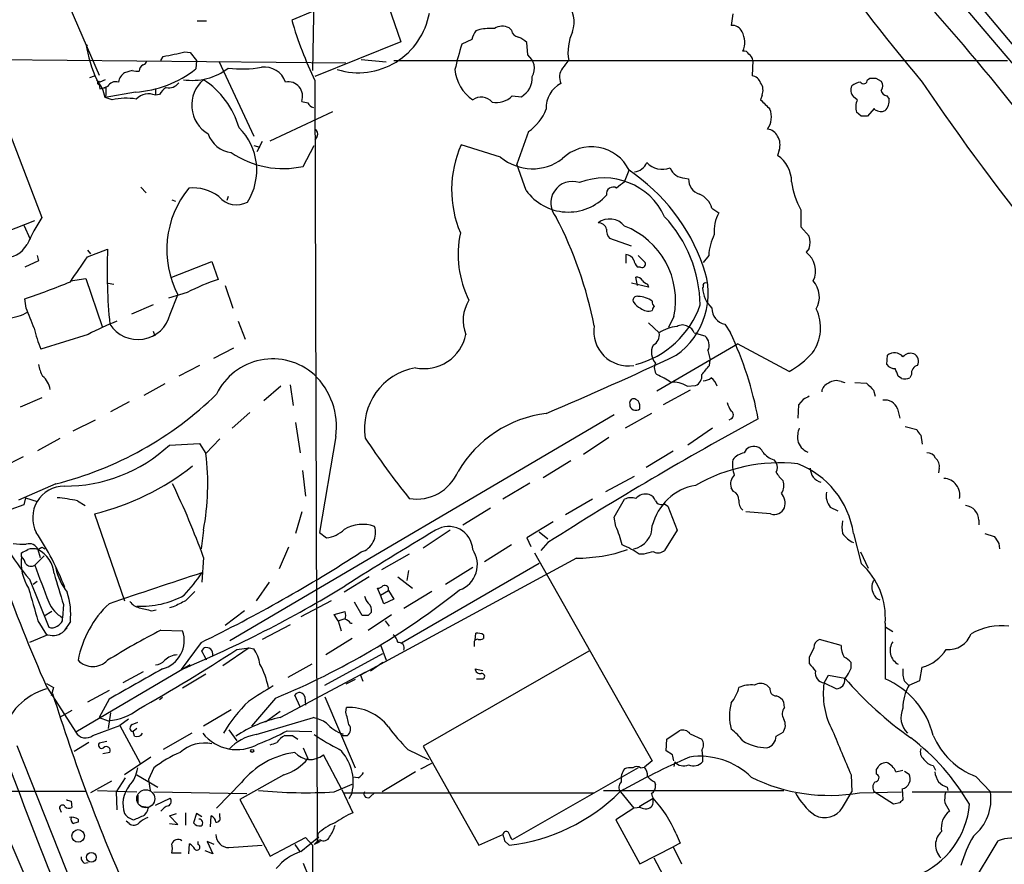
# Model space of a CAD drawing. Extents: x 7 to 1052, y 9 to 888.
# Drawn here: x 428 to 536, y 535 to 628 of the extents above; entities that cross this region are included whole.
import ezdxf

# ---------------------------------------------------------------- set-up
doc = ezdxf.new("R2010")
doc.units = 0
doc.header["$MEASUREMENT"] = 0
doc.layers.add('MAIN', color=5, linetype='CONTINUOUS')

msp = doc.modelspace()

# ---------------------------------------------------------------- linework, layer by layer
at = {"layer": 'MAIN'}
for p, q in [((517.3133, 645.9219), (542.7133, 615.9499)), ((518.8373, 646.3453), (538.3953, 623.1466)), ((432.2233, 632.5446), (436.9647, 621.5379)), ((460.502, 630.8513), (460.3327, 622.0459)), ((462.9573, 629.5813), (458.0467, 627.5493)), ((468.63, 629.0733), (469.9847, 625.1786)), ((506.3067, 628.2266), (506.1373, 626.9566)), ((447.7173, 627.4646), (448.7333, 627.4646)), ((478.6207, 626.5333), (478.1973, 626.3639)), ((482.092, 626.4486), (481.838, 626.7026)), ((435.5253, 624.9246), (435.6947, 624.7553)), ((469.9847, 625.1786), (460.5867, 621.3686)), ((477.774, 625.4326), (476.6733, 624.9246)), ((483.87, 623.7393), (483.7853, 625.0939)), ((446.3627, 624.0779), (446.9553, 623.9933)), ((446.9553, 623.9933), (447.6327, 623.1466)), ((415.798, 623.3159), (463.9733, 622.8926)), ((443.738, 623.1466), (443.992, 623.5699)), ((447.6327, 623.1466), (447.548, 622.2153)), ((450.088, 623.0619), (453.898, 614.8493)), ((465.6667, 623.2313), (468.376, 622.9773)), ((469.2227, 623.1466), (536.3633, 623.1466)), ((508.508, 623.1466), (508.4233, 621.4533)), ((440.6053, 622.0459), (439.7587, 621.7919)), ((435.9487, 621.2839), (436.4567, 621.4533)), ((437.642, 621.0299), (437.0493, 620.7759)), ((460.5867, 620.9453), (460.8407, 537.7179)), ((521.0387, 621.0299), (521.2927, 621.1993)), ((521.97, 621.1993), (522.5627, 620.8606)), ((436.9647, 620.5219), (437.0493, 620.0139)), ((437.896, 620.2679), (437.4727, 620.0986)), ((440.944, 619.6753), (437.642, 619.0826)), ((443.1453, 620.0139), (443.1453, 619.3366)), ((437.7267, 619.3366), (437.642, 619.0826)), ((438.404, 618.8286), (437.642, 619.0826)), ((443.5687, 619.4213), (443.1453, 619.3366)), ((482.1767, 619.2519), (483.1927, 619.1673)), ((509.524, 619.3366), (509.3547, 618.8286)), ((519.938, 618.8286), (519.5147, 619.1673)), ((523.1553, 619.2519), (523.4093, 618.9133)), ((455.676, 614.3413), (462.534, 617.5586)), ((520.3613, 617.0506), (519.8533, 617.4739)), ((521.8007, 617.8973), (521.0387, 617.0506)), ((521.8853, 617.7279), (521.8007, 617.8973)), ((426.974, 615.6959), (430.6993, 605.9593)), ((483.9547, 615.3573), (482.6847, 611.8013)), ((454.8293, 614.2566), (454.2367, 613.1559)), ((460.8407, 614.8493), (460.5867, 614.4259)), ((453.898, 613.8333), (454.5753, 613.6639)), ((459.3167, 611.5473), (460.502, 613.8333)), ((480.9067, 612.5633), (476.5887, 613.9179)), ((511.3867, 613.3253), (511.2173, 612.7326)), ((483.7007, 608.9226), (482.6847, 611.8013)), ((494.4533, 609.8539), (494.9613, 611.1239)), ((501.0573, 610.2773), (501.4807, 610.1926)), ((441.5367, 609.2613), (442.1293, 608.6686)), ((444.9233, 607.9066), (445.3467, 607.7373)), ((451.104, 608.2453), (450.9347, 607.8219)), ((504.0207, 606.9753), (504.7827, 606.4673)), ((513.7573, 606.8059), (513.7573, 604.9433)), ((423.2487, 602.9959), (429.9373, 605.6206)), ((428.752, 605.1126), (429.4293, 603.5886)), ((513.7573, 604.9433), (514.6887, 603.9273)), ((495.2153, 602.8266), (492.8447, 603.6733)), ((435.6947, 601.6413), (437.896, 602.4879)), ((435.6947, 602.4033), (436.0333, 601.9799)), ((514.6887, 602.5726), (514.35, 602.1493)), ((430.3607, 601.2179), (428.8367, 600.5406)), ((430.1913, 601.8106), (430.3607, 601.2179)), ((494.6227, 601.8953), (494.6227, 600.9639)), ((495.9773, 601.8106), (496.7393, 601.0486)), ((503.682, 601.8106), (503.0893, 601.0486)), ((444.9233, 599.4399), (449.326, 601.1333)), ((449.326, 601.1333), (450.0033, 599.1859)), ((496.2313, 600.5406), (495.8927, 600.5406)), ((433.832, 599.0166), (435.5253, 599.2706)), ((435.5253, 599.2706), (437.3033, 594.0213)), ((495.8927, 598.5086), (495.7233, 599.4399)), ((437.9807, 598.7626), (438.5733, 598.6779)), ((450.7653, 598.5086), (451.612, 596.0533)), ((497.078, 598.3393), (495.2153, 598.7626)), ((496.9933, 598.6779), (497.078, 598.3393)), ((429.006, 596.0533), (428.8367, 597.0693)), ((446.6167, 597.7466), (444.5847, 597.1539)), ((444.754, 595.3759), (445.6007, 597.4926)), ((442.8913, 596.3919), (440.5207, 595.3759)), ((499.872, 595.1219), (499.2793, 593.9366)), ((452.2047, 594.6139), (452.9667, 592.6666)), ((497.078, 594.4446), (498.2633, 593.3439)), ((505.46, 594.2753), (506.0527, 593.3439)), ((435.7793, 593.1746), (430.6147, 591.5659)), ((442.8913, 593.5133), (443.0607, 593.0053)), ((502.0733, 593.3439), (503.2587, 593.0053)), ((451.6967, 591.6506), (449.4953, 590.5499)), ((498.0093, 586.9939), (506.8147, 592.1586)), ((512.4873, 589.1106), (506.8147, 592.1586)), ((503.5973, 591.3966), (503.8513, 590.3806)), ((523.1553, 589.8726), (523.24, 590.8886)), ((447.9713, 589.7879), (445.6853, 588.6026)), ((503.7667, 589.7879), (503.8513, 590.3806)), ((524.764, 588.3486), (524.4253, 588.6026)), ((525.8647, 588.7719), (525.6953, 588.4333)), ((444.1613, 587.7559), (441.8753, 586.4859)), ((456.8613, 587.5019), (454.9987, 585.8933)), ((457.8773, 587.6713), (458.216, 585.3853)), ((501.3113, 587.5019), (502.2427, 587.5866)), ((518.16, 588.0099), (518.5833, 587.9253)), ((519.684, 587.9253), (520.954, 587.8406)), ((430.6993, 586.2319), (428.3287, 585.2159)), ((501.65, 587.0786), (498.6867, 585.4699)), ((521.716, 587.0786), (521.8853, 586.4013)), ((440.2667, 585.8086), (438.2347, 584.7079)), ((495.9773, 585.8933), (495.7233, 586.0626)), ((513.5033, 585.4699), (513.4187, 584.0306)), ((514.0113, 586.0626), (513.5033, 585.4699)), ((524.3407, 585.0466), (524.5947, 584.0306)), ((493.3527, 584.3693), (451.2733, 559.6466)), ((453.4747, 584.6233), (451.5273, 582.9299)), ((497.4167, 584.5386), (494.538, 582.9299)), ((506.1373, 583.9459), (505.8833, 583.7766)), ((436.5413, 583.7766), (434.086, 582.5913)), ((458.47, 583.5226), (458.978, 580.2206)), ((504.1053, 582.9299), (501.396, 581.0673)), ((525.1873, 583.0993), (526.4573, 582.7606)), ((430.276, 580.4746), (432.7313, 581.8293)), ((462.8727, 581.9986), (461.0947, 571.4999)), ((492.76, 581.9139), (489.966, 580.0513)), ((526.8807, 582.1679), (527.05, 581.1519)), ((444.6693, 581.0673), (447.9713, 581.2366)), ((447.9713, 581.2366), (448.6487, 580.1359)), ((450.1727, 581.7446), (448.6487, 580.1359)), ((428.6673, 579.7973), (426.3813, 578.6119)), ((499.7873, 580.3899), (496.824, 578.6119)), ((485.5633, 577.5113), (488.6113, 579.3739)), ((510.794, 579.4586), (511.048, 579.1199)), ((459.232, 578.2733), (459.5707, 575.4793)), ((492.4213, 575.9873), (495.554, 577.6806)), ((528.9127, 578.5273), (528.828, 578.0193)), ((432.2233, 576.8339), (428.1593, 575.0559)), ((484.124, 576.9186), (481.1607, 575.1406)), ((506.3913, 575.9873), (506.1373, 576.4106)), ((428.752, 574.5479), (427.3127, 574.0399)), ((428.9213, 575.3099), (428.752, 574.5479)), ((428.9213, 575.3099), (430.1913, 574.8866)), ((434.594, 574.9713), (435.4407, 574.4633)), ((490.982, 575.1406), (488.0187, 573.4473)), ((493.3527, 573.1933), (494.4533, 575.1406)), ((498.856, 574.6326), (499.1947, 574.3786)), ((499.1947, 574.3786), (500.2107, 571.7539)), ((516.9747, 574.2939), (517.8213, 573.8706)), ((436.4567, 573.5319), (439.7587, 564.0493)), ((459.1473, 573.7859), (458.47, 571.4153)), ((476.758, 572.3466), (479.806, 574.2093)), ((493.522, 572.1773), (493.3527, 573.1933)), ((510.4553, 573.5319), (507.746, 573.7859)), ((486.664, 572.6853), (483.7853, 570.9073)), ((533.2307, 572.8546), (533.2307, 572.3466)), ((448.3947, 571.7539), (448.1407, 569.7219)), ((461.0947, 571.4999), (461.8567, 570.9073)), ((475.4033, 571.7539), (472.44, 569.8066)), ((485.14, 571.5846), (486.0713, 570.8226)), ((500.2107, 571.7539), (498.856, 569.5526)), ((519.5147, 571.4153), (520.3613, 568.1133)), ((533.908, 571.4153), (534.924, 571.0766)), ((482.092, 570.1453), (479.1287, 568.2826)), ((483.7853, 570.9073), (484.2087, 569.9759)), ((486.0713, 570.3993), (485.3093, 569.5526)), ((535.432, 570.3146), (535.5167, 569.7219)), ((428.498, 568.8753), (428.498, 569.2986)), ((430.9533, 568.9599), (429.9373, 567.9439)), ((430.276, 569.6373), (430.6993, 569.8913)), ((430.276, 569.6373), (430.53, 568.7906)), ((430.6993, 569.8913), (431.038, 569.7219)), ((457.708, 569.8913), (456.692, 567.5206)), ((470.916, 569.1293), (467.868, 567.4359)), ((484.632, 569.2986), (497.5013, 546.5233)), ((496.57, 569.1293), (496.062, 569.1293)), ((520.2767, 569.3833), (521.1233, 567.6053)), ((448.3947, 568.7906), (448.2253, 566.0813)), ((489.204, 568.7059), (465.582, 555.9213)), ((485.14, 568.1133), (470.0693, 559.3926)), ((470.8313, 567.3513), (470.662, 566.2506)), ((477.8587, 567.6899), (474.8953, 565.8273)), ((429.3447, 566.4199), (431.4613, 561.1706)), ((430.1913, 566.1659), (429.768, 565.8273)), ((455.5913, 566.0813), (454.152, 564.0493)), ((466.5133, 566.6739), (463.804, 564.9806)), ((469.646, 566.6739), (471.2547, 565.4039)), ((467.7833, 564.6419), (467.4447, 565.4039)), ((467.7833, 564.6419), (468.63, 565.1499)), ((468.122, 563.7106), (467.7833, 564.6419)), ((468.63, 565.1499), (469.2227, 564.2186)), ((473.3713, 565.0653), (470.3233, 563.2026)), ((433.07, 563.6259), (432.9853, 562.1866)), ((462.3647, 564.0493), (459.0627, 562.2713)), ((465.7513, 562.4406), (464.9047, 563.8799)), ((469.2227, 564.2186), (468.122, 563.7106)), ((431.8, 562.8639), (430.9533, 562.3559)), ((442.722, 562.9486), (443.23, 563.0333)), ((445.0927, 563.3719), (444.6693, 563.2873)), ((452.882, 562.9486), (450.7653, 561.3399)), ((462.7033, 562.5253), (463.8887, 562.8639)), ((463.1267, 561.8479), (462.7033, 562.5253)), ((466.4287, 562.4406), (465.7513, 562.4406)), ((466.4287, 560.8319), (468.9687, 562.5253)), ((430.276, 561.8479), (431.2073, 560.3239)), ((432.9853, 561.8479), (432.9853, 562.1866)), ((433.832, 561.7633), (433.1547, 560.7473)), ((457.8773, 561.4246), (454.8293, 559.8159)), ((463.1267, 561.8479), (463.8887, 562.1019)), ((463.1267, 561.8479), (463.4653, 560.7473)), ((464.4813, 561.5939), (464.6507, 561.5939)), ((468.2913, 561.8479), (468.7147, 561.2553)), ((522.986, 561.5939), (522.986, 555.4979)), ((431.3767, 560.3239), (429.3447, 559.4773)), ((433.4933, 561.0859), (433.1547, 560.7473)), ((443.738, 560.8319), (446.1087, 560.7473)), ((478.1127, 559.7313), (478.1973, 560.4933)), ((479.044, 560.3239), (479.044, 559.9006)), ((523.0707, 561.1706), (523.8327, 560.6626)), ((448.1407, 559.4773), (445.9393, 556.5139)), ((464.6507, 559.9006), (461.772, 558.1226)), ((467.7833, 559.2233), (468.376, 557.5299)), ((478.028, 559.3926), (478.028, 559.0539)), ((518.16, 559.1386), (515.7893, 559.8159)), ((448.2253, 558.5459), (448.4793, 558.8846)), ((453.39, 558.8846), (450.5113, 556.9373)), ((452.0353, 558.7153), (453.39, 558.8846)), ((453.39, 558.8846), (453.898, 558.7999)), ((461.6873, 554.8206), (468.0373, 558.2919)), ((490.5587, 558.5459), (472.44, 548.1319)), ((446.9553, 557.0219), (434.4247, 549.6559)), ((460.248, 557.1066), (457.6233, 555.6673)), ((468.0373, 557.2759), (466.6827, 556.3446)), ((514.6887, 557.8686), (514.6887, 557.1913)), ((519.2607, 556.6833), (519.2607, 557.2759)), ((441.7907, 556.2599), (439.5893, 555.0746)), ((448.6487, 556.0059), (446.1087, 554.4819)), ((456.7767, 551.2646), (466.1747, 556.2599)), ((478.1127, 556.5986), (478.9593, 556.4293)), ((526.796, 555.3286), (527.05, 556.7679)), ((431.2073, 554.9899), (431.9693, 554.5666)), ((464.9893, 555.4133), (463.9733, 554.9053)), ((465.582, 555.9213), (465.836, 555.2439)), ((478.282, 555.4979), (479.044, 555.4979)), ((516.2973, 555.0746), (516.8053, 555.9213)), ((516.2973, 555.0746), (517.652, 554.3973)), ((516.8053, 555.9213), (518.5833, 555.5826)), ((525.1027, 555.2439), (525.526, 554.8206)), ((525.6107, 554.8206), (526.796, 555.3286)), ((431.2073, 554.6513), (434.4247, 549.6559)), ((431.9693, 554.5666), (431.7153, 553.6353)), ((438.0653, 554.2279), (435.6947, 552.9579)), ((510.3707, 554.4819), (510.032, 554.8206)), ((438.0653, 553.2966), (436.9647, 551.2646)), ((443.9073, 553.4659), (443.5687, 553.2119)), ((443.9073, 553.4659), (443.5687, 553.2119)), ((456.2687, 553.3813), (453.644, 550.3333)), ((458.978, 552.4499), (458.3853, 553.7199)), ((459.486, 553.5506), (459.5707, 552.6193)), ((461.6873, 553.5506), (464.9893, 545.7613)), ((511.9793, 552.3653), (511.8947, 552.9579)), ((434.0013, 552.0266), (432.6467, 551.2646)), ((438.2347, 551.7726), (437.9807, 550.0793)), ((451.4427, 552.1113), (448.3947, 550.3333)), ((456.7767, 551.9419), (455.168, 550.7566)), ((463.9733, 551.8573), (464.058, 552.3653)), ((436.9647, 551.2646), (437.9807, 550.9259)), ((440.182, 551.0953), (439.2507, 550.4179)), ((440.6053, 550.5026), (441.198, 550.7566)), ((454.152, 549.4019), (460.4173, 551.2646)), ((436.2873, 549.3173), (439.2507, 550.4179)), ((439.2507, 550.4179), (441.452, 546.2693)), ((441.1133, 550.0793), (440.69, 549.7406)), ((440.8593, 549.2326), (440.69, 549.7406)), ((447.1247, 549.5713), (443.992, 547.7933)), ((451.1887, 549.9099), (452.0353, 548.7246)), ((457.5387, 549.8253), (460.248, 549.7406)), ((499.11, 548.8939), (500.4647, 549.8253)), ((501.65, 549.4866), (502.92, 548.8939)), ((511.048, 549.2326), (511.81, 549.6559)), ((435.864, 548.5553), (434.2553, 547.5393)), ((437.8113, 548.6399), (436.9647, 548.4706)), ((458.1313, 549.3173), (458.724, 548.8939)), ((463.804, 549.3173), (464.1427, 549.3173)), ((499.0253, 547.6239), (499.11, 548.8939)), ((427.99, 548.2166), (524.4253, 304.1226)), ((438.15, 547.4546), (437.388, 547.2853)), ((459.3167, 547.9626), (459.8247, 546.7773)), ((470.7467, 547.7933), (473.0327, 546.6926)), ((472.44, 548.1319), (478.536, 537.2946)), ((499.7027, 547.2006), (499.0253, 547.6239)), ((502.92, 547.7086), (503.0047, 547.0313)), ((442.6373, 546.9466), (439.7587, 544.9993)), ((463.55, 543.3906), (461.518, 547.2006)), ((472.186, 545.6766), (473.3713, 546.2693)), ((497.5013, 546.5233), (496.6547, 545.8459)), ((499.9567, 546.4386), (499.872, 545.9306)), ((503.0047, 547.0313), (503.0047, 546.4386)), ((442.976, 545.7613), (442.3833, 544.4913)), ((471.5933, 545.3379), (467.9527, 543.1366)), ((495.9773, 545.7613), (482.1767, 537.8873)), ((496.2313, 545.7613), (496.6547, 545.8459)), ((522.0547, 545.0839), (522.0547, 545.5919)), ((524.1713, 545.3379), (524.9333, 545.5073)), ((525.1027, 545.4226), (525.6107, 545.0839)), ((528.2353, 546.0153), (528.4893, 545.5073)), ((438.3193, 544.3219), (436.0333, 543.0519)), ((439.8433, 544.6606), (438.8273, 543.1366)), ((441.1133, 544.9993), (443.3993, 543.6446)), ((442.3833, 544.4913), (442.5527, 543.3059)), ((452.5433, 544.1526), (449.834, 541.3586)), ((457.2, 544.9993), (452.374, 542.2899)), ((465.328, 544.6606), (464.7353, 544.7453)), ((497.7553, 544.2373), (497.84, 543.8986)), ((519.2607, 544.9993), (519.3453, 543.1366)), ((532.892, 544.8299), (534.5007, 543.1366)), ((376.5973, 543.2213), (435.61, 543.2213)), ((436.7953, 543.3059), (441.1133, 543.1366)), ((438.8273, 543.1366), (438.912, 541.1893)), ((442.976, 543.1366), (453.136, 542.9673)), ((462.7033, 543.1366), (464.6507, 543.9833)), ((463.55, 543.3906), (464.7353, 540.8506)), ((463.804, 543.0519), (491.1513, 543.0519)), ((464.6507, 543.0519), (464.312, 542.3746)), ((466.6827, 542.6286), (467.106, 543.0519)), ((492.1673, 543.3059), (511.8947, 543.3059)), ((494.03, 543.1366), (495.4693, 541.3586)), ((518.3293, 541.4433), (519.3453, 543.1366)), ((520.192, 543.0519), (524.764, 543.1366)), ((523.9173, 541.7819), (521.8007, 543.1366)), ((524.8487, 543.4753), (524.9333, 542.2899)), ((525.9493, 543.1366), (606.6367, 543.2213)), ((529.7593, 543.6446), (529.844, 543.3059)), ((433.9167, 542.1206), (434.0013, 541.4433)), ((441.198, 542.7979), (441.198, 541.9513)), ((443.1453, 541.6973), (444.754, 542.4593)), ((452.374, 542.2899), (455.676, 536.1093)), ((496.062, 541.5279), (497.586, 542.4593)), ((524.5947, 541.9513), (523.9173, 541.7819)), ((529.5053, 541.9513), (530.0133, 541.0199)), ((432.6467, 541.3586), (432.816, 540.9353)), ((442.3833, 541.4433), (441.5367, 541.5279)), ((441.96, 540.5966), (442.214, 540.9353)), ((446.4473, 540.8506), (446.4473, 539.4959)), ((495.4693, 541.3586), (493.522, 540.0886)), ((496.2313, 541.4433), (495.4693, 541.3586)), ((434.6787, 540.1733), (434.6787, 539.8346)), ((440.2667, 539.6653), (439.928, 539.9193)), ((444.6693, 540.5119), (445.4313, 540.7659)), ((445.6007, 539.5806), (444.6693, 540.5119)), ((447.6327, 540.7659), (447.294, 539.7499)), ((448.2253, 540.4273), (447.6327, 540.7659)), ((449.1567, 539.3266), (449.2413, 540.5119)), ((450.1727, 540.4273), (450.1727, 540.7659)), ((493.522, 540.0886), (496.1467, 535.2626)), ((426.466, 539.4959), (434.34, 521.2926)), ((444.6693, 539.6653), (445.6007, 539.5806)), ((447.802, 537.3793), (447.802, 537.7179)), ((449.58, 537.3793), (448.818, 537.7179)), ((448.818, 537.7179), (449.4107, 536.3633)), ((455.676, 536.1093), (459.5707, 538.1413)), ((459.0627, 536.6173), (461.01, 538.2259)), ((459.5707, 538.1413), (460.3327, 537.2946)), ((460.502, 537.3793), (460.8407, 537.7179)), ((460.9253, 538.5646), (460.8407, 537.7179)), ((461.1793, 537.8873), (460.8407, 537.7179)), ((478.536, 537.2946), (481.1607, 538.4799)), ((481.33, 537.8026), (481.838, 537.2946)), ((500.126, 538.5646), (500.5493, 537.5486)), ((529.9287, 528.7433), (535.3473, 537.8026)), ((446.786, 536.3633), (446.8707, 537.4639)), ((449.4107, 536.3633), (448.564, 536.7019)), ((451.1887, 537.0406), (454.8293, 537.2946)), ((458.3853, 537.3793), (458.978, 536.5326)), ((460.3327, 537.2946), (460.1633, 481.8379)), ((496.1467, 535.2626), (499.7873, 537.1253)), ((500.5493, 537.5486), (499.7873, 537.1253)), ((499.7873, 537.1253), (500.7187, 535.2626)), ((445.9393, 536.4479), (444.9233, 536.4479)), ((497.6707, 535.9399), (498.6867, 533.9926)), ((435.356, 535.3473), (435.7793, 535.4319)), ((459.3167, 535.3473), (459.9093, 533.8233))]:
    msp.add_line(p, q, dxfattribs=at)
for centre, radius in [((453.7286, 547.624), 0.1693), ((434.6848, 538.3232), 0.6851), ((436.1297, 535.987), 0.526)]:
    msp.add_circle(centre, radius, dxfattribs=at)
at = {"layer": 'MAIN', "color": 5}
msp.add_circle((442.0851, 542.3924), 0.9851, dxfattribs=at)
at = {"layer": 'MAIN'}
for centre, radius, start, end in [((1094.6536, 1089.1513), 714.9729, 212.0564794, 236.5885255), ((1083.1258, 1079.1168), 706.0175, 211.9723721, 237.2275052), ((700.4044, 767.1244), 226.8692, 210.21618, 220.171581), ((321.4414, 445.5005), 276.2295, 35.880729, 43.6306), ((485.8638, 627.3451), 3.1055, 339.928308, 43.851889), ((465.3257, 629.7102), 7.9162, 253.232678, 349.821585), ((499.0655, 639.5353), 42.7341, 196.288757, 205.786265), ((480.0796, 624.9465), 2.3563, 143.019707, 168.094435), ((479.8901, 617.732), 8.8924, 87.813919, 98.2071), ((481.1077, 625.253), 1.6232, 63.261302, 122.763859), ((482.981, 626.5756), 0.898, 188.130102, 261.869898), ((493.5824, 624.0354), 5.3002, 154.952673, 189.653726), ((506.2913, 625.8501), 1.1172, 22.593826, 97.92339), ((505.3116, 625.1389), 2.3119, 335.021134, 29.555528), ((451.7031, 627.7208), 16.4177, 189.80622, 204.050544), ((510.2863, 614.2565), 35.2653, 162.391593, 167.098141), ((481.9378, 623.2189), 2.6323, 45.423265, 69.631202), ((436.5297, 664.1801), 41.2901, 280.412193, 283.77703), ((507.492, 623.4853), 0.6826, 29.738635, 97.12814), ((507.5057, 622.9911), 1.0143, 8.818743, 55.191237), ((441.4946, 623.358), 0.778, 292.371723, 337.628278), ((482.7514, 622.2598), 1.8547, 331.282048, 52.908305), ((699.7209, 453.3764), 271.1024, 141.228082, 141.457236), ((440.6898, 620.4373), 1.6437, 124.503137, 168.112419), ((441.1555, 623.5277), 1.5807, 249.629778, 277.700518), ((440.2574, 631.3158), 11.6607, 273.375607, 308.698944), ((442.0144, 622.0278), 0.6505, 110.114802, 185.867471), ((447.1668, 627.3949), 6.439, 261.304238, 307.695329), ((452.6246, 635.2274), 13.0166, 263.291398, 279.373893), ((455.0796, 619.9856), 2.4223, 19.042339, 97.947122), ((480.3432, 622.5191), 4.4489, 185.009738, 236.050968), ((489.0238, 621.3104), 1.6688, 143.634124, 204.944919), ((433.2818, 618.1937), 4.4499, 11.522803, 39.595706), ((436.9435, 620.6701), 0.1496, 45, 278.140927), ((438.8062, 619.781), 1.0322, 74.543335, 151.856008), ((444.6328, 621.4378), 1.2904, 256.460226, 324.653307), ((450.7593, 618.2475), 3.6514, 130.359276, 239.438826), ((443.3428, 613.2124), 9.3078, 16.01676, 57.128259), ((457.6585, 619.2138), 1.5886, 339.572274, 100.488719), ((481.9509, 621.2557), 2.4297, 300.736474, 2.663275), ((488.8505, 617.975), 2.953, 116.981551, 183.1526), ((508.3048, 620.3582), 1.1015, 17.602583, 83.824094), ((508.2439, 619.8645), 1.3847, 337.589256, 36.661358), ((520.7632, 618.4691), 2.3575, 101.90906, 126.972457), ((520.6295, 620.9876), 0.4114, 210.966145, 5.901842), ((521.6314, 790.5492), 169.3502, 269.885409, 270.114558), ((521.8852, 620.3526), 0.8468, 323.136869, 36.863131), ((721.7497, 751.3283), 234.4182, 213.843122, 224.975908), ((395.038, 789.4486), 174.5654, 283.925632, 284.154815), ((649.3765, 619.7599), 211.6502, 179.885381, 180.114592), ((445.5585, 618.1935), 2.3381, 121.676534, 148.323466), ((520.1989, 619.8698), 0.9806, 150.507304, 225.756077), ((523.3248, 620.014), 0.7807, 192.531992, 257.460844), ((439.9308, 612.2259), 6.7769, 80.67667, 103.020155), ((442.4167, 617.4764), 1.9978, 68.610799, 134.008289), ((501.836, 787.9245), 174.5653, 255.845177, 256.07436), ((460.6574, 618.8617), 0.9119, 204.06073, 254.735514), ((478.7773, 617.5377), 1.5844, 40.877036, 125.435524), ((480.4563, 620.9273), 2.4014, 258.445341, 315.75922), ((763.8625, 872.3204), 359.2107, 224.885409, 225.114592), ((521.6814, 618.0396), 1.9136, 155.650207, 197.194523), ((521.9282, 618.7014), 1.4962, 314.991876, 8.142017), ((480.8691, 619.8043), 5.4127, 304.755274, 338.409508), ((508.2303, 616.9443), 2.3098, 324.753559, 22.081009), ((522.5203, 618.7865), 1.2344, 239.042611, 292.164276), ((520.7, 447.7007), 169.3502, 89.885409, 90.114591), ((447.6869, 611.1358), 6.5388, 327.812011, 45.262709), ((460.3326, 615.1033), 0.568, 333.43946, 63.425927), ((509.9974, 614.2631), 1.3535, 25.665737, 84.943162), ((451.7576, 616.0685), 3.0136, 198.679644, 264.002239), ((509.758, 613.9157), 1.7324, 340.074536, 32.609438), ((457.1275, 621.3397), 10.0341, 235.490183, 282.601891), ((487.7225, 608.9938), 12.1741, 156.141828, 202.852397), ((490.8653, 609.1483), 4.5476, 25.749139, 134.462776), ((484.3993, 616.7164), 5.4265, 229.937434, 307.197846), ((495.3966, 612.5756), 1.6286, 275.546065, 338.193364), ((498.6136, 613.5381), 2.316, 222.595704, 291.135733), ((509.3662, 609.9098), 3.3756, 359.051127, 56.744447), ((483.2978, 593.6984), 20.9687, 19.289724, 56.204213), ((501.0785, 612.0342), 1.757, 201.934027, 269.308662), ((488.7628, 607.5376), 2.3641, 70.73729, 221.88291), ((492.2331, 602.991), 7.2927, 24.747869, 111.648805), ((663.3451, 397.8776), 271.0321, 128.546032, 128.775228), ((503.1606, 610.107), 1.6821, 177.082993, 252.899775), ((522.2722, 611.3375), 9.6457, 188.847775, 208.021752), ((455.01, 602.4402), 10.6308, 140.678588, 207.7363), ((447.2317, 604.4376), 4.7599, 53.125047, 95.372828), ((488.308, 612.2156), 5.6631, 215.554732, 317.841327), ((493.2257, 608.551), 0.7325, 58.657944, 190.73161), ((452.0203, 609.8833), 2.5332, 220.28776, 298.285896), ((501.8076, 606.3721), 2.2939, 15.246137, 68.024192), ((451.609, 592.6908), 24.7643, 147.602342, 155.40964), ((447.3419, 585.4256), 44.6611, 11.207306, 27.372088), ((492.8381, 603.7027), 2.0892, 39.36736, 127.209419), ((488.2254, 596.1426), 14.5274, 0.98328, 42.96569), ((508.7815, 604.3707), 4.5151, 152.33165, 183.480397), ((491.6143, 604.4421), 0.9253, 15.494612, 92.452706), ((493.8811, 604.5833), 1.3792, 175.592055, 221.284406), ((491.3425, 596.8912), 8.7111, 348.281158, 69.077287), ((487.6747, 601.9364), 11.411, 168.220549, 206.191398), ((509.9084, 601.4161), 6.2389, 154.555015, 176.374629), ((512.4017, 603.25), 2.3852, 343.500927, 16.496769), ((426.5124, 604.5175), 2.9938, 206.850056, 329.452753), ((497.3659, 600.217), 59.5132, 177.813183, 185.729858), ((-242.5982, 1065.9695), 821.9987, 325.3770694, 325.6062483), ((494.5312, 600.8637), 1.0357, 25.07304, 84.931291), ((497.0959, 601.7078), 1.6763, 193.988163, 224.129898), ((512.8608, 600.128), 2.5107, 333.724804, 53.618936), ((496.4007, 600.8792), 0.3786, 243.421413, 26.578587), ((495.2793, 597.6829), 8.3458, 305.502084, 20.643788), ((456.3371, 579.5789), 20.6046, 107.902412, 118.14845), ((495.808, 598.7624), 0.6828, 29.760495, 97.126057), ((497.3323, 599.7788), 1.1519, 216.026276, 252.884837), ((400.8009, 679.8881), 87.4355, 288.701976, 292.196048), ((502.8775, 598.4663), 0.247, 300.999564, 30.947841), ((506.3647, 598.4703), 3.3669, 183.673144, 225.878442), ((503.301, 598.5933), 0.2116, 53.124688, 180), ((513.1893, 597.2601), 2.6042, 330.269036, 42.413544), ((481.0162, 594.6964), 4.2046, 148.394015, 201.219389), ((495.8362, 596.8999), 0.4463, 71.569111, 214.694342), ((495.9557, 594.7186), 2.6048, 53.603905, 89.524874), ((-120.9122, 383.2808), 589.6458, 20.9230968, 21.1522831), ((497.0365, 597.8749), 1.9916, 218.103582, 246.153182), ((493.0696, 599.7804), 10.257, 284.994135, 340.709347), ((497.078, 596.9846), 1.2587, 227.724168, 289.652905), ((498.073, 596.7095), 0.5814, 169.515342, 236.875738), ((498.0522, 595.7566), 0.5526, 122.502209, 175.567893), ((505.7964, 596.0192), 1.776, 178.899845, 259.081697), ((511.1744, 593.9122), 4.7451, 324.290091, 25.68211), ((426.6229, 600.0096), 5.0692, 273.971588, 300.232762), ((441.2122, 596.2643), 3.6515, 213.005054, 345.91885), ((443.0468, 596.9799), 13.5598, 193.337202, 203.53243), ((448.3747, 569.8891), 26.4737, 110.942898, 118.409475), ((494.8701, 593.5067), 3.7668, 170.84676, 279.15324), ((500.4415, 590.2199), 3.8084, 93.474418, 124.886025), ((500.8033, 593.1531), 1.0512, 55.679553, 124.315945), ((501.0996, 593.0477), 1.0177, 16.919786, 73.067804), ((472.5632, 594.0477), 4.6168, 257.872999, 349.098958), ((497.0358, 593.111), 1.2494, 296.128204, 10.743325), ((502.4223, 591.9893), 1.316, 333.232457, 50.53782), ((470.5402, 576.6331), 39.2478, 10.738326, 25.199849), ((499.2434, 591.2152), 1.8293, 154.964752, 219.897008), ((455.9652, 583.6953), 6.8084, 48.213828, 154.229836), ((337.7658, 935.4694), 380.9157, 292.88576, 295.22896), ((506.8527, 598.7573), 11.1717, 300.289035, 317.030899), ((523.9997, 589.9343), 1.2198, 40.05817, 128.522627), ((525.78, 589.9993), 1.1114, 72.257881, 139.623483), ((525.6955, 590.2113), 0.9465, 333.426827, 63.440363), ((434.5106, 590.5502), 4.2049, 189.27348, 207.59252), ((472.7714, 582.8747), 6.7626, 100.032569, 188.89264), ((498.9059, 589.5377), 1.1791, 154.684564, 220.501155), ((249.3606, 800.9406), 330.6175, 320.07871, 320.307909), ((523.9996, 590.494), 1.0483, 216.352857, 274.765911), ((312.5594, 504.3673), 227.9972, 21.682166, 21.911325), ((526.7619, 588.9076), 0.9074, 104.025523, 188.600703), ((429.4019, 586.8209), 2.2549, 8.733799, 52.198558), ((455.1491, 583.0968), 7.8013, 351.907497, 46.673508), ((494.3257, 580.3459), 9.196, 55.508099, 66.386462), ((501.8136, 588.618), 1.1171, 292.589091, 7.919017), ((503.0386, 589.4489), 1.3552, 272.143942, 311.464317), ((502.5674, 586.7261), 2.1881, 20.766598, 51.282121), ((525.0738, 590.1043), 1.7828, 259.992951, 290.401828), ((499.8145, 585.1613), 2.7783, 57.401323, 95.809092), ((517.1384, 586.7907), 1.1015, 107.602583, 173.818923), ((517.6321, 586.7298), 1.3847, 67.589256, 126.661358), ((711.8348, 777.9594), 269.4079, 224.885409, 225.114592), ((422.9708, 614.124), 38.4208, 283.934935, 314.361496), ((495.4743, 585.689), 0.449, 56.317011, 197.421792), ((599.0199, 416.8921), 189.3281, 116.450446, 116.679643), ((495.6991, 585.5233), 0.6538, 177.256183, 313.196736), ((494.792, 585.2159), 1.3652, 352.876545, 29.748005), ((508.0196, 586.21), 2.3563, 191.905565, 216.980293), ((522.9543, 584.5068), 1.4878, 21.273636, 98.593033), ((487.6077, 571.4355), 13.2137, 97.416789, 149.264986), ((692.7159, 245.4492), 385.0903, 118.477312, 122.45339), ((505.9115, 584.3693), 0.4798, 298.071082, 61.923298), ((516.2103, 581.9143), 2.8121, 158.828933, 186.923853), ((537.0353, 628.6086), 84.9796, 213.399715, 218.91666), ((527.558, 583.0993), 1.1516, 197.103826, 233.975919), ((433.2447, 593.3657), 16.786, 269.692802, 312.890552), ((508.4563, 579.9807), 0.9117, 114.051816, 164.74433), ((508.5927, 579.7972), 1.136, 26.569562, 116.562796), ((515.1557, 581.9687), 1.781, 192.761203, 249.063655), ((606.1284, 631.2551), 190.9595, 195.632713, 203.650219), ((422.2992, 576.7395), 26.5675, 349.183864, 7.344817), ((507.8921, 578.2556), 1.9902, 99.118705, 142.808808), ((511.4713, 581.6597), 2.303, 216.022983, 252.896356), ((527.6067, 579.2691), 0.9527, 22.123029, 92.929976), ((429.4042, 601.615), 28.9551, 284.097146, 307.946139), ((511.5302, 560.4098), 18.721, 84.210381, 119.742338), ((509.9346, 578.9662), 3.6612, 172.270709, 199.148096), ((510.3705, 578.6119), 0.8468, 323.136869, 36.863131), ((509.8833, 569.9586), 9.7409, 8.60051, 68.718947), ((527.8044, 578.7327), 1.1272, 349.500563, 52.581105), ((471.7126, 580.0738), 4.9135, 260.669762, 337.438081), ((507.3229, 576.8339), 1.2589, 132.279506, 199.648313), ((514.6095, 580.2406), 4.1533, 210.961391, 227.620058), ((516.4242, 578.5884), 1.652, 182.119556, 253.633946), ((433.1702, 573.1162), 3.4637, 90.256396, 207.816091), ((371.1461, 540.9991), 82.0958, 19.787059, 25.880782), ((503.2658, 570.8083), 5.9449, 99.909608, 165.847116), ((510.5299, 576.6447), 1.3847, 323.338642, 22.410744), ((529.3239, 575.6002), 1.829, 348.171523, 86.966137), ((496.7581, 574.3654), 1.3455, 72.499651, 140.274034), ((496.8663, 574.6749), 1.0178, 16.930557, 73.069443), ((506.0325, 575.1047), 0.9528, 357.064019, 67.876971), ((510.2233, 574.6796), 1.8179, 345.006661, 38.767605), ((518.5329, 575.5641), 2.0103, 170.306211, 219.185933), ((430.8496, 557.953), 17.4254, 77.59138, 84.919526), ((495.1878, 573.6914), 1.6247, 70.755389, 116.877321), ((498.5173, 575.3099), 0.7572, 206.561667, 296.568435), ((508.0925, 574.8505), 1.1273, 169.502415, 232.568995), ((531.6088, 572.8517), 1.6219, 0.102446, 83.539263), ((444.8876, 580.0983), 20.7046, 197.996872, 221.349123), ((510.8109, 574.785), 1.3025, 254.157318, 333.769375), ((465.8226, 568.4245), 3.9662, 71.120099, 120.593869), ((465.0326, 571.4776), 2.1883, 286.844958, 18.64774), ((475.2156, 569.5222), 2.6456, 2.493504, 122.48448), ((483.9506, 567.8581), 10.5008, 12.580533, 24.287802), ((494.9847, 572.1924), 2.5176, 281.097927, 1.581914), ((520.9982, 572.0926), 2.7535, 165.760371, 194.239629), ((402.0353, 553.0495), 33.592, 21.734105, 33.315591), ((461.3876, 574.3896), 3.5138, 277.672119, 313.447855), ((653.8538, 268.0612), 353.0588, 120.66366, 122.551339), ((520.6527, 572.9266), 2.7717, 213.04276, 245.758776), ((725.6778, 697.6955), 228.9527, 213.575483, 213.804666), ((428.7103, 577.4769), 7.253, 260.928194, 272.336549), ((429.3394, 569.2871), 1, 20.501052, 109.474995), ((491.5265, 563.0296), 7.6011, 53.366941, 69.412812), ((433.5879, 568.1732), 5.1381, 172.146192, 212.614021), ((344.1767, 738.7629), 189.2835, 296.453817, 296.68304), ((427.2959, 567.7089), 1.675, 13.971531, 44.136456), ((429.7256, 567.9861), 1.7405, 71.565051, 108.431826), ((428.8142, 566.7325), 3.2519, 4.941274, 63.286813), ((374.6754, 709.9112), 167.4142, 296.028848, 302.922909), ((475.4509, 567.9878), 2.9186, 289.378617, 34.413686), ((489.2455, 585.6851), 16.9793, 269.85996, 289.066363), ((498.2399, 564.4048), 5.0109, 96.522398, 109.466229), ((498.1364, 570.3568), 1.0791, 244.43462, 311.822252), ((429.517, 568.5548), 0.7415, 216.543804, 304.528023), ((1446.7258, 946.9218), 1085.1189, 200.441455, 200.6706318), ((515.0701, 562.195), 7.9387, 355.657534, 48.201996), ((1279.2455, 819.3218), 883.9646, 196.5844988, 196.8136793), ((438.4129, 568.9806), 6.3406, 192.527338, 219.113671), ((695.7776, -192.4855), 798.9044, 108.05108, 108.8191556), ((431.1207, 578.6626), 20.6476, 317.230772, 325.935352), ((395.8254, 677.0751), 130.5619, 292.571282, 301.420208), ((467.3853, 566.3609), 0.9588, 273.551733, 312.844497), ((468.249, 565.3051), 0.4114, 337.83652, 120.966145), ((522.9725, 565.5309), 1.448, 150.196715, 209.799851), ((1318.8003, 817.6351), 924.6094, 195.830807, 196.0599815), ((426.0241, 562.5678), 7.8492, 354.117194, 17.902182), ((441.6314, 573.0437), 9.6011, 266.906667, 298.944707), ((700.9551, 310.5575), 359.2107, 134.885409, 135.114591), ((424.0049, 631.2843), 84.3198, 292.497063, 308.43411), ((467.6319, 564.9625), 1.6763, 193.988163, 224.129898), ((522.6897, 565.1075), 1.0177, 196.919786, 253.067804), ((434.8853, 565.4291), 3.7582, 204.34453, 239.631078), ((445.6624, 555.5298), 11.1643, 132.881321, 169.679684), ((441.7059, 564.8959), 1.6439, 214.508882, 258.113137), ((615.1199, 225.0609), 378.6338, 116.45385, 116.683033), ((465.7088, 562.991), 1.0794, 348.690068, 48.16942), ((526.7152, 901.775), 349.0819, 255.848158, 256.077353), ((462.872, 562.4406), 1.1013, 337.395743, 22.604257), ((551.2604, 477.9725), 119.7133, 134.893835, 135.123052), ((431.6724, 562.5682), 1.4975, 298.750617, 331.249383), ((463.5497, 560.9164), 1.1519, 36.026276, 72.884837), ((431.927, 561.9578), 1.7241, 251.386397, 315.40418), ((431.8573, 561.9797), 0.9008, 243.921362, 306.4679), ((488.7533, 474.3705), 97.478, 117.503308, 121.448457), ((443.1138, 559.678), 3.1801, 284.44964, 19.648613), ((468.5454, 559.3926), 1.1039, 4.400696, 57.530798), ((478.3666, 559.1386), 1.3652, 60.251995, 97.123455), ((529.9181, 561.34), 2.636, 264.701863, 339.307848), ((535.6866, 554.8137), 6.4969, 82.517074, 120.552826), ((469.7427, 558.8604), 0.6244, 338.406467, 98.908706), ((478.3525, 559.4914), 0.3392, 73.066164, 196.933836), ((478.5781, 561.0445), 1.2351, 264.107543, 292.160618), ((516.1483, 558.9333), 0.9528, 112.13417, 182.929668), ((525.188, 558.5898), 1.6679, 144.349708, 242.786594), ((354.3795, 707.6544), 178.0997, 299.205724, 303.251896), ((445.5616, 556.1738), 1.9493, 91.34042, 135.918682), ((194.4793, 431.0379), 283.9812, 26.45046, 26.679643), ((448.7051, 558.1973), 0.7234, 347.270161, 108.187003), ((450.7892, 556.5743), 3.8233, 8.002943, 35.598998), ((768.9425, 431.3767), 283.981, 153.320357, 153.54954), ((521.0954, 559.2413), 2.9372, 182.003774, 207.862385), ((525.7659, 561.2411), 4.6539, 286.01693, 327.130144), ((436.2874, 559.1016), 2.249, 224.333465, 315.664755), ((443.0465, 558.4894), 1.4708, 273.851648, 319.281668), ((446.005, 552.5232), 9.7189, 12.136961, 28.13789), ((726.7052, 726.0952), 271.0711, 218.542738, 218.771917), ((517.694, 556.0479), 1.9906, 38.089814, 66.155872), ((1266.4736, -905.5298), 1677.6277, 119.361295, 119.5904814), ((478.6823, 556.6525), 0.5721, 185.405678, 280.850351), ((478.8361, 555.7596), 0.3342, 308.46437, 97.928861), ((516.4057, 556.1305), 1.0615, 168.364034, 264.138479), ((514.1811, 558.7998), 5.5029, 323.12802, 337.380135), ((527.3879, 556.2176), 2.484, 171.177027, 203.078351), ((509.3546, 553.5502), 1.4397, 61.932663, 118.063825), ((524.6901, 553.8565), 8.4807, 171.741964, 208.381197), ((517.5674, 555.4132), 1.0194, 274.760374, 4.765975), ((548.5492, 581.4303), 39.5735, 220.780085, 234.874779), ((519.4623, 547.1857), 9.0282, 13.656674, 67.026987), ((433.1321, 547.679), 6.9886, 105.987063, 165.010068), ((630.587, 615.9745), 208.1758, 197.35159, 203.903586), ((878.0001, -123.4849), 798.7835, 121.8896558, 122.1188304), ((458.8978, 553.3893), 0.6099, 15.335038, 147.175023), ((503.0887, 555.456), 3.9955, 319.729538, 347.138339), ((508.3388, 551.3062), 3.5307, 84.498356, 112.56444), ((511.0973, 554.3689), 0.7353, 171.160239, 266.155342), ((529.6802, 552.375), 4.7478, 148.995886, 181.139272), ((465.4677, 540.7571), 17.2875, 134.711507, 149.345509), ((511.4913, 551.4339), 5.5441, 164.952084, 195.046918), ((510.7374, 552.3792), 1.2939, 26.567031, 76.110889), ((437.6372, 556.7465), 5.8307, 273.377367, 308.698328), ((125.45, 466.5005), 349.1186, 13.922659, 14.15183), ((464.3109, 546.9154), 5.4558, 37.658621, 92.656877), ((512.7951, 551.6731), 1.0698, 139.685652, 212.68889), ((527.0463, 551.2745), 2.3403, 154.538655, 226.700258), ((459.506, 538.0357), 13.5075, 101.657328, 124.010183), ((459.0632, 545.9319), 5.5019, 59.487199, 75.752354), ((464.6933, 553.0007), 3.6701, 219.385409, 253.23541), ((510.7476, 550.4406), 1.3208, 323.550029, 29.715288), ((960.5199, 745.0749), 569.3497, 200.082967, 202.027727), ((435.503, 550.2953), 1.2536, 210.666687, 308.727616), ((440.7429, 550.1322), 0.3952, 110.379542, 262.306667), ((441.1133, 549.8253), 0.6448, 246.802576, 336.802576), ((452.0469, 552.5214), 4.761, 218.289368, 299.702639), ((444.9335, 573.1306), 26.4958, 290.947308, 298.407744), ((463.7194, 549.4019), 0.1198, 135, 315), ((463.6885, 549.9869), 0.8091, 304.14965, 39.594322), ((486.3117, 563.3518), 22.0076, 216.540664, 224.988034), ((500.8456, 548.9149), 0.9869, 35.40202, 112.703826), ((502.0328, 544.6201), 6.7626, 37.368934, 52.631066), ((1724.7258, 1055.4042), 1309.0681, 202.7190553, 202.9482417), ((437.261, 548.2589), 0.3642, 144.455006, 305.544994), ((448.4631, 544.6671), 3.8176, 76.936426, 133.098944), ((454.9579, 544.3836), 5.0826, 99.123359, 137.866824), ((455.1268, 551.2188), 2.9687, 280.660795, 296.210313), ((458.7959, 546.7867), 2.9475, 120.844409, 143.127381), ((457.708, 760.9671), 211.6502, 269.885409, 270.114592), ((473.1025, 568.0571), 22.512, 235.963268, 244.175719), ((502.1578, 548.3013), 0.9655, 322.130741, 37.864574), ((510.0678, 552.9872), 5.0247, 238.029669, 269.591778), ((509.7542, 549.2262), 1.2938, 282.399114, 0.283421), ((510.6775, 529.233), 24.9264, 30.227714, 52.70757), ((535.8448, 552.554), 8.2693, 203.04247, 249.078944), ((437.7825, 547.6701), 0.4261, 329.612872, 136.645267), ((450.4806, 536.2967), 12.0788, 112.518172, 128.41134), ((459.6613, 538.3781), 9.1658, 98.002359, 140.949199), ((460.0827, 548.9444), 2.2585, 221.273273, 309.45737), ((459.749, 544.2156), 5.038, 346.644802, 45.246883), ((527.9392, 547.5393), 1.1113, 162.261221, 229.627411), ((455.4419, 550.421), 5.6996, 287.966374, 320.261101), ((531.9004, 476.7515), 76.4694, 113.371785, 119.758385), ((330.4447, 504.5325), 174.5533, 13.919686, 14.148845), ((500.9377, 547.2546), 1.276, 219.753829, 295.18535), ((502.0237, 547.2547), 1.2761, 244.816561, 320.242719), ((502.7344, 539.0225), 8.0099, 45.599386, 98.392716), ((523.2393, 544.8318), 1.5244, 93.158773, 123.708831), ((522.3511, 544.5337), 1.9899, 23.83678, 66.16322), ((528.5739, 547.6239), 1.6439, 214.508882, 258.113137), ((437.7158, 546.2302), 3.5136, 316.552208, 352.330896), ((464.6086, 545.9727), 1.4964, 298.735138, 331.264862), ((496.0832, 544.5337), 1.9907, 144.961529, 188.562787), ((495.1731, 542.9253), 2.8439, 85.732946, 104.661219), ((495.808, 545.3168), 0.6138, 46.399434, 133.600566), ((495.6177, 544.9359), 1.3797, 355.59365, 41.267966), ((395.224, 630.4959), 152.6261, 326.200547, 326.42973), ((531.5505, 545.9161), 3.1985, 190.414759, 211.659608), ((494.6728, 543.6407), 0.8169, 133.090352, 218.104439), ((498.5605, 546.0589), 1.9916, 218.103582, 246.153182), ((516.8478, 561.9747), 19.2161, 243.716572, 280.022316), ((522.4433, 543.6408), 0.8168, 133.090021, 218.118616), ((521.8793, 544.6788), 0.4415, 270.778604, 66.588377), ((524.6042, 544.5759), 1.1274, 282.524949, 26.78096), ((530.6768, 546.1143), 2.6346, 225.433655, 249.619837), ((442.8067, 541.8242), 3.2265, 141.926752, 199.147578), ((459.6286, 595.854), 52.807, 264.324181, 273.337949), ((466.3728, 542.9211), 0.426, 149.612872, 316.654498), ((479.4471, 557.7166), 20.5615, 276.67749, 314.838821), ((497.0076, 543.7151), 0.8524, 298.681808, 12.43184), ((519.7089, 546.5534), 7.4221, 208.149184, 233.377132), ((532.8491, 542.2475), 3.3569, 166.135551, 185.062153), ((529.404, 542.3313), 5.1599, 308.811027, 8.978746), ((475.9902, 669.2126), 133.8752, 251.45383, 251.682999), ((444.2653, 542.1167), 0.5968, 302.358529, 35.03213), ((495.9483, 542.1956), 1.6588, 339.423742, 27.723632), ((486.986, 532.7707), 14.3607, 23.794413, 42.427901), ((609.4139, 457.4707), 119.7133, 134.885408, 135.114592), ((432.9584, 541.3895), 0.3131, 26.229561, 185.66145), ((433.6747, 541.9756), 0.6245, 225.797976, 301.531771), ((315.3062, 583.5118), 133.8594, 341.45383, 341.683027), ((444.8524, 540.329), 1.3112, 101.780409, 148.202127), ((469.0817, 530.8883), 10.8692, 113.570911, 125.383194), ((496.7665, 542.2765), 0.9903, 237.285632, 317.901835), ((516.3685, 542.5924), 2.2727, 241.420928, 329.628149), ((523.0123, 542.5614), 9.2354, 291.902098, 355.158252), ((531.3834, 539.2295), 2.2545, 127.424951, 190.501473), ((433.9589, 538.8603), 1.4973, 61.267997, 98.12415), ((434.5174, 540.1816), 0.6219, 164.996181, 236.118291), ((476.7472, 412.7576), 133.8593, 108.316987, 108.546184), ((441.1129, 541.6965), 1.6431, 214.49667, 258.121758), ((314.3583, 836.6887), 322.417, 293.084592, 293.313758), ((443.2156, 537.8735), 2.6338, 110.372473, 134.567756), ((447.8982, 539.7538), 0.4197, 305.299608, 91.57029), ((448.9392, 539.7561), 0.8139, 5.534773, 68.212969), ((449.8321, 540.223), 0.3971, 257.965703, 30.956334), ((440.7709, 540.3078), 0.8167, 231.877054, 316.910309), ((448.0439, 540.3971), 0.9906, 220.795783, 275.608144), ((464.6232, 534.8097), 5.2701, 110.379172, 134.561803), ((458.5671, 540.6924), 4.3872, 325.791598, 344.173539), ((481.504, 538.4847), 0.3434, 13.453553, 180.801054), ((530.4622, 537.3399), 1.9659, 131.221841, 225.408042), ((445.6007, 537.2204), 0.7198, 53.980234, 160.228384), ((451.1947, 538.486), 1.4454, 180.241803, 269.762161), ((545.5006, 368.2037), 189.3281, 116.44709, 116.676246), ((461.5415, 538.4941), 0.7067, 239.166948, 337.695718), ((650.5879, 580.4706), 174.5531, 193.919662, 194.148821), ((312.6724, 453.546), 189.3282, 26.453843, 26.683013), ((544.5638, 531.3952), 13.7858, 149.89189, 164.439559), ((536.9538, 533.1991), 4.8758, 43.132565, 109.237639), ((443.4422, 536.9559), 1.5658, 341.068631, 18.931369), ((446.1504, 536.151), 1.4975, 28.750617, 61.249383), ((447.6962, 537.083), 0.3147, 222.270015, 70.349851), ((460.8904, 531.057), 5.853, 108.195968, 140.821002), ((435.6946, 535.94), 0.6826, 172.88019, 240.261365)]:
    msp.add_arc(centre, radius, start, end, dxfattribs=at)

doc.saveas('drawing.dxf')
